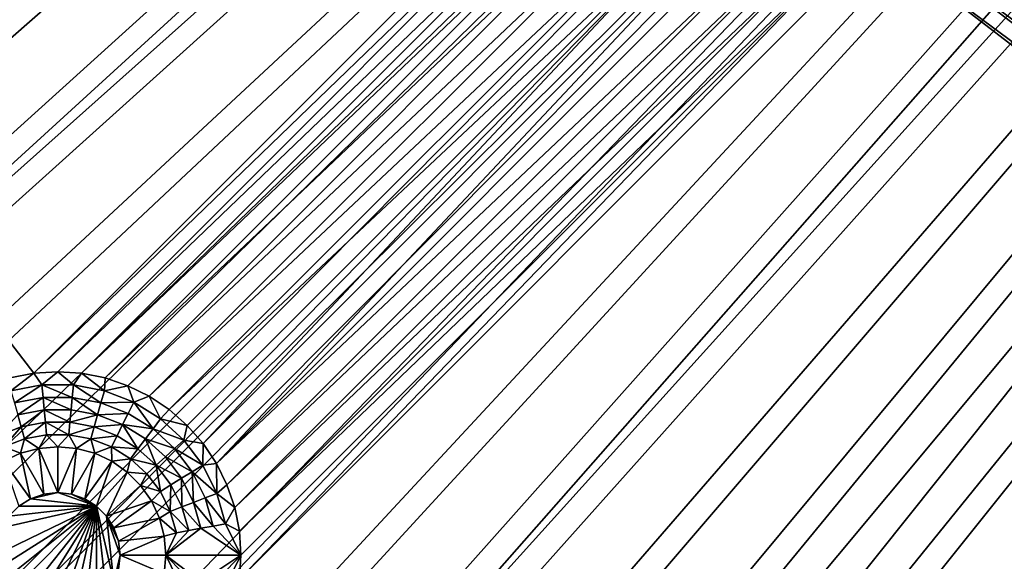
# Model space of a CAD drawing. Extents: x -487 to 107, y -43 to 253.
# Drawn here: x -415 to -403, y 54 to 60 of the extents above; entities that cross this region are included whole.
import ezdxf

# ---------------------------------------------------------------- set-up
doc = ezdxf.new("R2010")
doc.units = 0
doc.header["$MEASUREMENT"] = 0

msp = doc.modelspace()

# ---------------------------------------------------------------- linework, layer by layer
for points in [[(-480.270203, 143.258026, -686.396912), (-460.993591, 180.674438, -686.396912), (-271.60788, 21.116159, -686.396912)], [(-460.993591, 180.674438, -686.396912), (-267.169678, 26.105022, -686.396912), (-268.619141, 24.415598, -686.396912)], [(-460.993591, 180.674438, -686.396912), (-268.619141, 24.415598, -686.396912), (-270.098694, 22.752464, -686.396912)], [(-460.993591, 180.674438, -686.396912), (-270.098694, 22.752464, -686.396912), (-271.60788, 21.116159, -686.396912)], [(-460.993591, 180.674438, -686.396912), (-239.614929, 86.052666, -686.396912), (-255.552353, 42.40049, -686.396912)], [(-460.993591, 180.674438, -686.396912), (-260.389679, 34.927181, -686.396912), (-267.169678, 26.105022, -686.396912)], [(-460.993591, 180.674438, -686.396912), (-255.552353, 42.40049, -686.396912), (-260.389679, 34.927181, -686.396912)], [(-480.919952, 141.128967, -686.396912), (-480.270203, 143.258026, -686.396912), (-273.14621, 19.507208, -686.396912)], [(-480.270203, 143.258026, -686.396912), (-271.60788, 21.116159, -686.396912), (-273.14621, 19.507208, -686.396912)], [(-450.85379, 19.507208, -686.396912), (-480.919952, 141.128967, -686.396912), (-273.14621, 19.507208, -686.396912)], [(-477.484955, 58.16457, -693.396912), (-478.320374, 60.233482, -693.396912), (-375.927734, 100.02314, -693.396912)], [(-476.612732, 56.110901, -693.396912), (-477.484955, 58.16457, -693.396912), (-375.927734, 100.02314, -693.396912)], [(-476.454285, 58.290298, -692.396912), (-375.927734, 100.02314, -692.396912), (-477.292297, 60.352554, -692.396912)], [(-475.70401, 54.073124, -693.396912), (-476.612732, 56.110901, -693.396912), (-375.927734, 100.02314, -693.396912)], [(-475.579407, 56.24342, -692.396912), (-375.927734, 100.02314, -692.396912), (-476.454285, 58.290298, -692.396912)], [(-475.70401, 54.073124, -693.396912), (-375.927734, 100.02314, -693.396912), (-375.607117, 99.325386, -693.396912)], [(-474.667938, 54.212574, -692.396912), (-375.927734, 100.02314, -692.396912), (-475.579407, 56.24342, -692.396912)], [(-474.667938, 54.212574, -692.396912), (-375.607117, 99.325386, -692.396912), (-375.927734, 100.02314, -692.396912)], [(-474.759033, 52.051891, -693.396912), (-475.70401, 54.073124, -693.396912), (-375.607117, 99.325386, -693.396912)], [(-473.778168, 50.047848, -693.396912), (-474.759033, 52.051891, -693.396912), (-375.607117, 99.325386, -693.396912)], [(-473.720154, 52.198418, -692.396912), (-375.607117, 99.325386, -692.396912), (-474.667938, 54.212574, -692.396912)], [(-472.761658, 48.061634, -693.396912), (-473.778168, 50.047848, -693.396912), (-375.607117, 99.325386, -693.396912)], [(-472.736359, 50.201599, -692.396912), (-375.607117, 99.325386, -692.396912), (-473.720154, 52.198418, -692.396912)], [(-472.761658, 48.061634, -693.396912), (-375.607117, 99.325386, -693.396912), (-375.251587, 98.64476, -693.396912)], [(-471.716858, 48.222763, -692.396912), (-375.607117, 99.325386, -692.396912), (-472.736359, 50.201599, -692.396912)], [(-471.716858, 48.222763, -692.396912), (-375.251587, 98.64476, -692.396912), (-375.607117, 99.325386, -692.396912)], [(-471.709869, 46.093876, -693.396912), (-472.761658, 48.061634, -693.396912), (-375.251587, 98.64476, -693.396912)], [(-470.662018, 46.262543, -692.396912), (-375.251587, 98.64476, -692.396912), (-471.716858, 48.222763, -692.396912)], [(-470.623138, 44.145206, -693.396912), (-471.709869, 46.093876, -693.396912), (-375.251587, 98.64476, -693.396912)], [(-469.572174, 44.321579, -692.396912), (-375.251587, 98.64476, -692.396912), (-470.662018, 46.262543, -692.396912)], [(-469.50177, 42.216248, -693.396912), (-470.623138, 44.145206, -693.396912), (-375.251587, 98.64476, -693.396912)], [(-468.447662, 42.40049, -692.396912), (-375.251587, 98.64476, -692.396912), (-469.572174, 44.321579, -692.396912)], [(-469.50177, 42.216248, -693.396912), (-375.251587, 98.64476, -693.396912), (-374.862061, 97.983017, -693.396912)], [(-468.447662, 42.40049, -692.396912), (-374.862061, 97.983017, -692.396912), (-375.251587, 98.64476, -692.396912)], [(-468.346191, 40.307606, -693.396912), (-469.50177, 42.216248, -693.396912), (-374.862061, 97.983017, -693.396912)], [(-467.288818, 40.499897, -692.396912), (-374.862061, 97.983017, -692.396912), (-468.447662, 42.40049, -692.396912)], [(-467.156677, 38.419899, -693.396912), (-468.346191, 40.307606, -693.396912), (-374.862061, 97.983017, -693.396912)], [(-466.096069, 38.620411, -692.396912), (-374.862061, 97.983017, -692.396912), (-467.288818, 40.499897, -692.396912)], [(-465.933716, 36.553722, -693.396912), (-467.156677, 38.419899, -693.396912), (-374.862061, 97.983017, -693.396912)], [(-466.096069, 38.620411, -692.396912), (-374.439484, 97.341858, -692.396912), (-374.862061, 97.983017, -692.396912)], [(-465.933716, 36.553722, -693.396912), (-374.862061, 97.983017, -693.396912), (-374.439484, 97.341858, -693.396912)], [(-464.869751, 36.762642, -692.396912), (-374.439484, 97.341858, -692.396912), (-466.096069, 38.620411, -692.396912)], [(-464.677582, 34.709671, -693.396912), (-465.933716, 36.553722, -693.396912), (-374.439484, 97.341858, -693.396912)], [(-463.610321, 34.927181, -692.396912), (-374.439484, 97.341858, -692.396912), (-464.869751, 36.762642, -692.396912)], [(-463.388763, 32.888332, -693.396912), (-464.677582, 34.709671, -693.396912), (-374.439484, 97.341858, -693.396912)], [(-462.318115, 33.114628, -692.396912), (-374.439484, 97.341858, -692.396912), (-463.610321, 34.927181, -692.396912)], [(-463.388763, 32.888332, -693.396912), (-374.439484, 97.341858, -693.396912), (-373.984985, 96.722923, -693.396912)], [(-462.318115, 33.114628, -692.396912), (-373.984985, 96.722923, -692.396912), (-374.439484, 97.341858, -692.396912)], [(-462.067657, 31.090292, -693.396912), (-463.388763, 32.888332, -693.396912), (-373.984985, 96.722923, -693.396912)], [(-460.993591, 31.325563, -692.396912), (-373.984985, 96.722923, -692.396912), (-462.318115, 33.114628, -692.396912)], [(-460.714661, 29.316116, -693.396912), (-462.067657, 31.090292, -693.396912), (-373.984985, 96.722923, -693.396912)], [(-459.637146, 29.560562, -692.396912), (-373.984985, 96.722923, -692.396912), (-460.993591, 31.325563, -692.396912)], [(-459.3302, 27.566374, -693.396912), (-460.714661, 29.316116, -693.396912), (-373.984985, 96.722923, -693.396912)], [(-458.249237, 27.820196, -692.396912), (-373.984985, 96.722923, -692.396912), (-459.637146, 29.560562, -692.396912)], [(-459.3302, 27.566374, -693.396912), (-373.984985, 96.722923, -693.396912), (-373.499756, 96.1278, -693.396912)], [(-458.249237, 27.820196, -692.396912), (-373.499756, 96.1278, -692.396912), (-373.984985, 96.722923, -692.396912)], [(-457.914734, 25.841621, -693.396912), (-459.3302, 27.566374, -693.396912), (-373.499756, 96.1278, -693.396912)], [(-456.830322, 26.105022, -692.396912), (-373.499756, 96.1278, -692.396912), (-458.249237, 27.820196, -692.396912)], [(-456.468689, 24.142408, -693.396912), (-457.914734, 25.841621, -693.396912), (-373.499756, 96.1278, -693.396912)], [(-455.380859, 24.415598, -692.396912), (-373.499756, 96.1278, -692.396912), (-456.830322, 26.105022, -692.396912)], [(-454.992584, 22.469276, -693.396912), (-456.468689, 24.142408, -693.396912), (-373.499756, 96.1278, -693.396912)], [(-453.901306, 22.752464, -692.396912), (-373.499756, 96.1278, -692.396912), (-455.380859, 24.415598, -692.396912)], [(-454.992584, 22.469276, -693.396912), (-373.499756, 96.1278, -693.396912), (-372.984955, 95.558014, -693.396912)], [(-453.901306, 22.752464, -692.396912), (-372.984955, 95.558014, -692.396912), (-373.499756, 96.1278, -692.396912)], [(-453.486816, 20.822758, -693.396912), (-454.992584, 22.469276, -693.396912), (-372.984955, 95.558014, -693.396912)], [(-452.39212, 21.116159, -692.396912), (-372.984955, 95.558014, -692.396912), (-453.901306, 22.752464, -692.396912)], [(-451.951904, 19.203377, -693.396912), (-453.486816, 20.822758, -693.396912), (-372.984955, 95.558014, -693.396912)], [(-450.85379, 19.507208, -692.396912), (-372.984955, 95.558014, -692.396912), (-452.39212, 21.116159, -692.396912)], [(-450.388336, 17.611652, -693.396912), (-451.951904, 19.203377, -693.396912), (-372.984955, 95.558014, -693.396912)], [(-449.286835, 17.92613, -692.396912), (-372.984955, 95.558014, -692.396912), (-450.85379, 19.507208, -692.396912)], [(-450.388336, 17.611652, -693.396912), (-372.984955, 95.558014, -693.396912), (-372.441986, 95.015038, -693.396912)], [(-449.286835, 17.92613, -692.396912), (-372.441986, 95.015038, -692.396912), (-372.984955, 95.558014, -692.396912)], [(-450.388336, 17.611652, -693.396912), (-372.441986, 95.015038, -693.396912), (-448.796631, 16.048088, -693.396912)], [(-449.286835, 17.92613, -692.396912), (-447.691772, 16.373436, -692.396912), (-372.441986, 95.015038, -692.396912)], [(-448.796631, 16.048088, -693.396912), (-372.441986, 95.015038, -693.396912), (-447.177246, 14.513185, -693.396912)], [(-447.691772, 16.373436, -692.396912), (-446.069061, 14.849627, -692.396912), (-372.441986, 95.015038, -692.396912)], [(-447.177246, 14.513185, -693.396912), (-372.441986, 95.015038, -693.396912), (-445.530731, 13.00743, -693.396912)], [(-446.069061, 14.849627, -692.396912), (-444.419281, 13.35519, -692.396912), (-372.441986, 95.015038, -692.396912)], [(-445.530731, 13.00743, -693.396912), (-372.441986, 95.015038, -693.396912), (-371.872192, 94.500259, -693.396912)], [(-444.419281, 13.35519, -692.396912), (-371.872192, 94.500259, -692.396912), (-372.441986, 95.015038, -692.396912)], [(-445.530731, 13.00743, -693.396912), (-371.872192, 94.500259, -693.396912), (-443.857605, 11.531303, -693.396912)], [(-444.419281, 13.35519, -692.396912), (-442.74295, 11.89061, -692.396912), (-371.872192, 94.500259, -692.396912)], [(-443.857605, 11.531303, -693.396912), (-371.872192, 94.500259, -693.396912), (-442.158386, 10.085276, -693.396912)], [(-442.74295, 11.89061, -692.396912), (-441.040588, 10.456358, -692.396912), (-371.872192, 94.500259, -692.396912)], [(-442.158386, 10.085276, -693.396912), (-371.872192, 94.500259, -693.396912), (-440.433624, 8.669807, -693.396912)], [(-441.040588, 10.456358, -692.396912), (-371.277069, 94.014999, -692.396912), (-371.872192, 94.500259, -692.396912)], [(-440.433624, 8.669807, -693.396912), (-371.872192, 94.500259, -693.396912), (-371.277069, 94.014999, -693.396912)], [(-441.040588, 10.456358, -692.396912), (-439.312744, 9.052896, -692.396912), (-371.277069, 94.014999, -692.396912)], [(-440.433624, 8.669807, -693.396912), (-371.277069, 94.014999, -693.396912), (-438.683868, 7.28535, -693.396912)], [(-439.312744, 9.052896, -692.396912), (-437.559967, 7.680677, -692.396912), (-371.277069, 94.014999, -692.396912)], [(-438.683868, 7.28535, -693.396912), (-371.277069, 94.014999, -693.396912), (-436.909698, 5.932345, -693.396912)], [(-437.559967, 7.680677, -692.396912), (-435.782867, 6.340143, -692.396912), (-371.277069, 94.014999, -692.396912)], [(-436.909698, 5.932345, -693.396912), (-371.277069, 94.014999, -693.396912), (-435.111664, 4.611222, -693.396912)], [(-435.782867, 6.340143, -692.396912), (-370.658142, 93.560509, -692.396912), (-371.277069, 94.014999, -692.396912)], [(-435.111664, 4.611222, -693.396912), (-371.277069, 94.014999, -693.396912), (-370.658142, 93.560509, -693.396912)], [(-435.782867, 6.340143, -692.396912), (-433.981995, 5.031725, -692.396912), (-370.658142, 93.560509, -692.396912)], [(-435.111664, 4.611222, -693.396912), (-370.658142, 93.560509, -693.396912), (-433.290344, 3.322403, -693.396912)], [(-433.981995, 5.031725, -692.396912), (-432.157928, 3.755846, -692.396912), (-370.658142, 93.560509, -692.396912)], [(-433.290344, 3.322403, -693.396912), (-370.658142, 93.560509, -693.396912), (-431.446289, 2.066298, -693.396912)], [(-432.157928, 3.755846, -692.396912), (-430.311218, 2.512917, -692.396912), (-370.658142, 93.560509, -692.396912)], [(-431.446289, 2.066298, -693.396912), (-370.658142, 93.560509, -693.396912), (-370.016968, 93.137947, -693.396912)], [(-430.311218, 2.512917, -692.396912), (-370.016968, 93.137947, -692.396912), (-370.658142, 93.560509, -692.396912)], [(-431.446289, 2.066298, -693.396912), (-370.016968, 93.137947, -693.396912), (-429.580109, 0.843308, -693.396912)], [(-430.311218, 2.512917, -692.396912), (-428.442535, 1.303337, -692.396912), (-370.016968, 93.137947, -692.396912)], [(-429.580109, 0.843308, -693.396912), (-370.016968, 93.137947, -693.396912), (-427.692383, -0.346177, -693.396912)], [(-428.442535, 1.303337, -692.396912), (-426.552399, 0.127498, -692.396912), (-370.016968, 93.137947, -692.396912)], [(-427.692383, -0.346177, -693.396912), (-370.016968, 93.137947, -693.396912), (-425.783752, -1.50178, -693.396912)], [(-426.552399, 0.127498, -692.396912), (-424.641479, -1.014223, -692.396912), (-370.016968, 93.137947, -692.396912)], [(-425.783752, -1.50178, -693.396912), (-370.016968, 93.137947, -693.396912), (-369.355225, 92.748398, -693.396912)], [(-424.641479, -1.014223, -692.396912), (-369.355225, 92.748398, -692.396912), (-370.016968, 93.137947, -692.396912)], [(-425.783752, -1.50178, -693.396912), (-369.355225, 92.748398, -693.396912), (-423.854797, -2.623131, -693.396912)], [(-424.641479, -1.014223, -692.396912), (-422.710388, -2.121456, -692.396912), (-369.355225, 92.748398, -692.396912)], [(-423.854797, -2.623131, -693.396912), (-369.355225, 92.748398, -693.396912), (-421.906128, -3.709874, -693.396912)], [(-422.710388, -2.121456, -692.396912), (-420.759705, -3.193846, -692.396912), (-369.355225, 92.748398, -692.396912)], [(-421.906128, -3.709874, -693.396912), (-369.355225, 92.748398, -693.396912), (-419.938354, -4.761661, -693.396912)], [(-420.759705, -3.193846, -692.396912), (-418.7901, -4.231047, -692.396912), (-369.355225, 92.748398, -692.396912)], [(-419.938354, -4.761661, -693.396912), (-369.355225, 92.748398, -693.396912), (-368.674622, 92.392868, -693.396912)], [(-418.7901, -4.231047, -692.396912), (-368.674622, 92.392868, -692.396912), (-369.355225, 92.748398, -692.396912)], [(-419.938354, -4.761661, -693.396912), (-368.674622, 92.392868, -693.396912), (-417.952148, -5.778159, -693.396912)], [(-418.7901, -4.231047, -692.396912), (-416.802216, -5.232724, -692.396912), (-368.674622, 92.392868, -692.396912)], [(-417.952148, -5.778159, -693.396912), (-368.674622, 92.392868, -693.396912), (-415.94812, -6.759042, -693.396912)], [(-416.802216, -5.232724, -692.396912), (-414.796631, -6.198555, -692.396912), (-368.674622, 92.392868, -692.396912)], [(-415.94812, -6.759042, -693.396912), (-368.674622, 92.392868, -693.396912), (-413.92688, -7.704, -693.396912)], [(-414.796631, -6.198555, -692.396912), (-412.774048, -7.128228, -692.396912), (-368.674622, 92.392868, -692.396912)], [(-413.92688, -7.704, -693.396912), (-368.674622, 92.392868, -693.396912), (-367.976868, 92.072273, -693.396912)], [(-412.774048, -7.128228, -692.396912), (-367.976868, 92.072273, -692.396912), (-368.674622, 92.392868, -692.396912)], [(-413.92688, -7.704, -693.396912), (-367.976868, 92.072273, -693.396912), (-411.889099, -8.612729, -693.396912)], [(-412.774048, -7.128228, -692.396912), (-410.735107, -8.021443, -692.396912), (-367.976868, 92.072273, -692.396912)], [(-411.889099, -8.612729, -693.396912), (-367.976868, 92.072273, -693.396912), (-409.835419, -9.484941, -693.396912)], [(-410.735107, -8.021443, -692.396912), (-408.68045, -8.877914, -692.396912), (-367.976868, 92.072273, -692.396912)], [(-409.835419, -9.484941, -693.396912), (-367.976868, 92.072273, -693.396912), (-407.76651, -10.320359, -693.396912)], [(-408.68045, -8.877914, -692.396912), (-367.263763, 91.787422, -692.396912), (-367.976868, 92.072273, -692.396912)], [(-407.76651, -10.320359, -693.396912), (-367.976868, 92.072273, -693.396912), (-367.263763, 91.787422, -693.396912)], [(-408.68045, -8.877914, -692.396912), (-406.610748, -9.697365, -692.396912), (-367.263763, 91.787422, -692.396912)], [(-407.76651, -10.320359, -693.396912), (-367.263763, 91.787422, -693.396912), (-405.683014, -11.118715, -693.396912)], [(-406.610748, -9.697365, -692.396912), (-404.526672, -10.479529, -692.396912), (-367.263763, 91.787422, -692.396912)], [(-405.683014, -11.118715, -693.396912), (-367.263763, 91.787422, -693.396912), (-403.585602, -11.879757, -693.396912)], [(-404.526672, -10.479529, -692.396912), (-402.428925, -11.224157, -692.396912), (-367.263763, 91.787422, -692.396912)], [(-403.585602, -11.879757, -693.396912), (-367.263763, 91.787422, -693.396912), (-401.474945, -12.60324, -693.396912)], [(-414.613068, 55.855278, -685.396912), (-406.961151, 63.507198, -685.396912), (-424.053345, 68.158096, -685.396912)], [(-414.895294, 55.799133, -685.396912), (-414.613068, 55.855278, -685.396912), (-424.053345, 68.158096, -685.396912)], [(-414.613068, 55.855278, -685.396912), (-406.97995, 63.220039, -685.396912), (-406.961151, 63.507198, -685.396912)], [(-414.613068, 55.855278, -685.396912), (-414.325897, 55.8741, -685.396912), (-406.97995, 63.220039, -685.396912)], [(-414.325897, 55.8741, -685.396912), (-406.961151, 62.93288, -685.396912), (-406.97995, 63.220039, -685.396912)], [(-414.325897, 55.8741, -685.396912), (-414.038757, 55.855278, -685.396912), (-406.961151, 62.93288, -685.396912)], [(-414.038757, 55.855278, -685.396912), (-406.904999, 62.650639, -685.396912), (-406.961151, 62.93288, -685.396912)], [(-414.038757, 55.855278, -685.396912), (-413.7565, 55.799133, -685.396912), (-406.904999, 62.650639, -685.396912)], [(-413.7565, 55.799133, -685.396912), (-406.8125, 62.378136, -685.396912), (-406.904999, 62.650639, -685.396912)], [(-413.7565, 55.799133, -685.396912), (-413.484009, 55.706635, -685.396912), (-406.8125, 62.378136, -685.396912)], [(-413.484009, 55.706635, -685.396912), (-406.685211, 62.120041, -685.396912), (-406.8125, 62.378136, -685.396912)], [(-413.484009, 55.706635, -685.396912), (-413.225891, 55.579353, -685.396912), (-406.685211, 62.120041, -685.396912)], [(-413.225891, 55.579353, -685.396912), (-406.52533, 61.880764, -685.396912), (-406.685211, 62.120041, -685.396912)], [(-403.034576, 61.880764, -685.396912), (-393.805634, 55.161098, -685.396912), (-402.874695, 62.120041, -685.396912)], [(-413.225891, 55.579353, -685.396912), (-412.986633, 55.419476, -685.396912), (-406.52533, 61.880764, -685.396912)], [(-412.986633, 55.419476, -685.396912), (-406.335602, 61.664406, -685.396912), (-406.52533, 61.880764, -685.396912)], [(-403.224335, 61.664406, -685.396912), (-393.995392, 54.944736, -685.396912), (-403.034576, 61.880764, -685.396912)], [(-403.034576, 61.880764, -685.396912), (-393.995392, 54.944736, -685.396912), (-393.805634, 55.161098, -685.396912)], [(-412.986633, 55.419476, -685.396912), (-412.770264, 55.229733, -685.396912), (-406.335602, 61.664406, -685.396912)], [(-412.580536, 55.013374, -685.396912), (-406.335602, 61.664406, -685.396912), (-412.770264, 55.229733, -685.396912)], [(-412.580536, 55.013374, -685.396912), (-406.119232, 61.474663, -685.396912), (-406.335602, 61.664406, -685.396912)], [(-403.440674, 61.474663, -685.396912), (-394.155243, 54.705463, -685.396912), (-403.224335, 61.664406, -685.396912)], [(-403.224335, 61.664406, -685.396912), (-394.155243, 54.705463, -685.396912), (-393.995392, 54.944736, -685.396912)], [(-412.420654, 54.774097, -685.396912), (-406.119232, 61.474663, -685.396912), (-412.580536, 55.013374, -685.396912)], [(-412.420654, 54.774097, -685.396912), (-405.879974, 61.314785, -685.396912), (-406.119232, 61.474663, -685.396912)], [(-403.679962, 61.314785, -685.396912), (-394.282532, 54.447365, -685.396912), (-403.440674, 61.474663, -685.396912)], [(-403.440674, 61.474663, -685.396912), (-394.282532, 54.447365, -685.396912), (-394.155243, 54.705463, -685.396912)], [(-412.420654, 54.774097, -685.396912), (-405.621857, 61.187504, -685.396912), (-405.879974, 61.314785, -685.396912)], [(-403.938049, 61.187504, -685.396912), (-394.431183, 53.89262, -685.396912), (-403.679962, 61.314785, -685.396912)], [(-403.679962, 61.314785, -685.396912), (-394.431183, 53.89262, -685.396912), (-394.375031, 54.174866, -685.396912)], [(-403.679962, 61.314785, -685.396912), (-394.375031, 54.174866, -685.396912), (-394.282532, 54.447365, -685.396912)], [(-412.293365, 54.516003, -685.396912), (-405.621857, 61.187504, -685.396912), (-412.420654, 54.774097, -685.396912)], [(-412.293365, 54.516003, -685.396912), (-405.349365, 61.095001, -685.396912), (-405.621857, 61.187504, -685.396912)], [(-404.210571, 61.095001, -685.396912), (-394.431183, 53.89262, -685.396912), (-403.938049, 61.187504, -685.396912)], [(-412.200867, 54.2435, -685.396912), (-405.349365, 61.095001, -685.396912), (-412.293365, 54.516003, -685.396912)], [(-412.200867, 54.2435, -685.396912), (-405.067108, 61.03886, -685.396912), (-405.349365, 61.095001, -685.396912)], [(-412.144714, 53.961254, -685.396912), (-405.067108, 61.03886, -685.396912), (-412.200867, 54.2435, -685.396912)], [(-412.144714, 53.961254, -685.396912), (-404.779968, 61.020039, -685.396912), (-405.067108, 61.03886, -685.396912)], [(-412.144714, 53.38694, -685.396912), (-404.492798, 61.03886, -685.396912), (-404.779968, 61.020039, -685.396912)], [(-412.144714, 53.38694, -685.396912), (-394.431183, 53.318306, -685.396912), (-404.492798, 61.03886, -685.396912)], [(-412.125916, 53.674099, -685.396912), (-404.779968, 61.020039, -685.396912), (-412.144714, 53.961254, -685.396912)], [(-412.144714, 53.38694, -685.396912), (-404.779968, 61.020039, -685.396912), (-412.125916, 53.674099, -685.396912)], [(-404.492798, 61.03886, -685.396912), (-394.450012, 53.605465, -685.396912), (-404.210571, 61.095001, -685.396912)], [(-404.492798, 61.03886, -685.396912), (-394.431183, 53.318306, -685.396912), (-394.450012, 53.605465, -685.396912)], [(-404.210571, 61.095001, -685.396912), (-394.450012, 53.605465, -685.396912), (-394.431183, 53.89262, -685.396912)], [(-414.886902, 55.64584, -684.530212), (-414.613068, 55.855278, -685.396912), (-414.895294, 55.799133, -685.396912)], [(-414.515045, 55.715355, -684.530212), (-414.613068, 55.855278, -685.396912), (-414.886902, 55.64584, -684.530212)], [(-414.515045, 55.715355, -684.530212), (-414.325897, 55.8741, -685.396912), (-414.613068, 55.855278, -685.396912)], [(-414.136749, 55.715355, -684.530212), (-414.325897, 55.8741, -685.396912), (-414.515045, 55.715355, -684.530212)], [(-414.136749, 55.715355, -684.530212), (-414.038757, 55.855278, -685.396912), (-414.325897, 55.8741, -685.396912)], [(-413.764893, 55.64584, -684.530212), (-414.038757, 55.855278, -685.396912), (-414.136749, 55.715355, -684.530212)], [(-413.764893, 55.64584, -684.530212), (-413.7565, 55.799133, -685.396912), (-414.038757, 55.855278, -685.396912)], [(-413.764893, 55.64584, -684.530212), (-413.484009, 55.706635, -685.396912), (-413.7565, 55.799133, -685.396912)], [(-414.515045, 55.715355, -684.530212), (-414.886902, 55.64584, -684.530212), (-414.845856, 55.501568, -683.663574)], [(-414.515045, 55.715355, -684.530212), (-414.845856, 55.501568, -683.663574), (-414.501221, 55.565994, -683.663574)], [(-414.515045, 55.715355, -684.530212), (-414.501221, 55.565994, -683.663574), (-414.150604, 55.565994, -683.663574)], [(-414.136749, 55.715355, -684.530212), (-414.515045, 55.715355, -684.530212), (-414.150604, 55.565994, -683.663574)], [(-414.136749, 55.715355, -684.530212), (-414.150604, 55.565994, -683.663574), (-413.805939, 55.501568, -683.663574)], [(-413.764893, 55.64584, -684.530212), (-414.136749, 55.715355, -684.530212), (-413.805939, 55.501568, -683.663574)], [(-413.41214, 55.509182, -684.530212), (-413.484009, 55.706635, -685.396912), (-413.764893, 55.64584, -684.530212)], [(-413.41214, 55.509182, -684.530212), (-413.225891, 55.579353, -685.396912), (-413.484009, 55.706635, -685.396912)], [(-414.501221, 55.565994, -683.663574), (-414.845856, 55.501568, -683.663574), (-414.80481, 55.357292, -682.796875)], [(-414.501221, 55.565994, -683.663574), (-414.80481, 55.357292, -682.796875), (-414.487366, 55.416634, -682.796875)], [(-414.501221, 55.565994, -683.663574), (-414.487366, 55.416634, -682.796875), (-414.164429, 55.416634, -682.796875)], [(-414.150604, 55.565994, -683.663574), (-414.501221, 55.565994, -683.663574), (-414.164429, 55.416634, -682.796875)], [(-414.150604, 55.565994, -683.663574), (-414.164429, 55.416634, -682.796875), (-413.846985, 55.357292, -682.796875)], [(-413.805939, 55.501568, -683.663574), (-414.150604, 55.565994, -683.663574), (-413.846985, 55.357292, -682.796875)], [(-413.41214, 55.509182, -684.530212), (-413.764893, 55.64584, -684.530212), (-413.805939, 55.501568, -683.663574)], [(-413.090515, 55.310032, -684.530212), (-413.225891, 55.579353, -685.396912), (-413.41214, 55.509182, -684.530212)], [(-413.090515, 55.310032, -684.530212), (-412.986633, 55.419476, -685.396912), (-413.225891, 55.579353, -685.396912)], [(-413.479004, 55.374908, -683.663574), (-413.805939, 55.501568, -683.663574), (-413.846985, 55.357292, -682.796875)], [(-413.41214, 55.509182, -684.530212), (-413.805939, 55.501568, -683.663574), (-413.479004, 55.374908, -683.663574)], [(-413.41214, 55.509182, -684.530212), (-413.479004, 55.374908, -683.663574), (-413.180908, 55.190331, -683.663574)], [(-413.090515, 55.310032, -684.530212), (-413.41214, 55.509182, -684.530212), (-413.180908, 55.190331, -683.663574)], [(-414.80481, 55.357292, -682.796875), (-415.039093, 55.106358, -681.930237), (-414.763763, 55.21302, -681.930237)], [(-414.487366, 55.416634, -682.796875), (-414.80481, 55.357292, -682.796875), (-414.763763, 55.21302, -681.930237)], [(-414.487366, 55.416634, -682.796875), (-414.763763, 55.21302, -681.930237), (-414.473541, 55.267273, -681.930237)], [(-414.487366, 55.416634, -682.796875), (-414.473541, 55.267273, -681.930237), (-414.178284, 55.267273, -681.930237)], [(-414.164429, 55.416634, -682.796875), (-414.487366, 55.416634, -682.796875), (-414.178284, 55.267273, -681.930237)], [(-413.846985, 55.357292, -682.796875), (-414.164429, 55.416634, -682.796875), (-414.178284, 55.267273, -681.930237)], [(-413.846985, 55.357292, -682.796875), (-414.178284, 55.267273, -681.930237), (-413.888031, 55.21302, -681.930237)], [(-413.545868, 55.240635, -682.796875), (-413.846985, 55.357292, -682.796875), (-413.888031, 55.21302, -681.930237)], [(-413.479004, 55.374908, -683.663574), (-413.846985, 55.357292, -682.796875), (-413.545868, 55.240635, -682.796875)], [(-413.180908, 55.190331, -683.663574), (-413.479004, 55.374908, -683.663574), (-413.545868, 55.240635, -682.796875)], [(-413.090515, 55.310032, -684.530212), (-412.770264, 55.229733, -685.396912), (-412.986633, 55.419476, -685.396912)], [(-414.763763, 55.21302, -681.930237), (-415.039093, 55.106358, -681.930237), (-414.972229, 54.972084, -681.063538)], [(-414.763763, 55.21302, -681.930237), (-414.972229, 54.972084, -681.063538), (-414.722717, 55.068745, -681.063538)], [(-414.473541, 55.267273, -681.930237), (-414.763763, 55.21302, -681.930237), (-414.722717, 55.068745, -681.063538)], [(-414.473541, 55.267273, -681.930237), (-414.722717, 55.068745, -681.063538), (-414.459686, 55.117912, -681.063538)], [(-414.473541, 55.267273, -681.930237), (-414.459686, 55.117912, -681.063538), (-414.192108, 55.117912, -681.063538)], [(-414.178284, 55.267273, -681.930237), (-414.473541, 55.267273, -681.930237), (-414.192108, 55.117912, -681.063538)], [(-413.888031, 55.21302, -681.930237), (-414.178284, 55.267273, -681.930237), (-414.192108, 55.117912, -681.063538)], [(-413.888031, 55.21302, -681.930237), (-414.192108, 55.117912, -681.063538), (-413.929077, 55.068745, -681.063538)], [(-413.612732, 55.106358, -681.930237), (-413.888031, 55.21302, -681.930237), (-413.929077, 55.068745, -681.063538)], [(-413.545868, 55.240635, -682.796875), (-413.888031, 55.21302, -681.930237), (-413.612732, 55.106358, -681.930237)], [(-413.545868, 55.240635, -682.796875), (-413.612732, 55.106358, -681.930237), (-413.361694, 54.950924, -681.930237)], [(-413.271301, 55.070629, -682.796875), (-413.545868, 55.240635, -682.796875), (-413.361694, 54.950924, -681.930237)], [(-413.180908, 55.190331, -683.663574), (-413.545868, 55.240635, -682.796875), (-413.271301, 55.070629, -682.796875)], [(-412.810944, 55.055176, -684.530212), (-413.090515, 55.310032, -684.530212), (-413.180908, 55.190331, -683.663574)], [(-412.810944, 55.055176, -684.530212), (-412.770264, 55.229733, -685.396912), (-413.090515, 55.310032, -684.530212)], [(-412.810944, 55.055176, -684.530212), (-412.580536, 55.013374, -685.396912), (-412.770264, 55.229733, -685.396912)], [(-414.459686, 55.117912, -681.063538), (-414.722717, 55.068745, -681.063538), (-414.551636, 54.95435, -680.196899)], [(-414.459686, 55.117912, -681.063538), (-414.551636, 54.95435, -680.196899), (-414.325897, 54.974098, -680.196899)], [(-414.192108, 55.117912, -681.063538), (-414.459686, 55.117912, -681.063538), (-414.325897, 54.974098, -680.196899)], [(-414.192108, 55.117912, -681.063538), (-414.325897, 54.974098, -680.196899), (-414.100159, 54.95435, -680.196899)], [(-413.929077, 55.068745, -681.063538), (-414.192108, 55.117912, -681.063538), (-414.100159, 54.95435, -680.196899)], [(-413.612732, 55.106358, -681.930237), (-413.929077, 55.068745, -681.063538), (-413.679596, 54.972084, -681.063538)], [(-413.361694, 54.950924, -681.930237), (-413.612732, 55.106358, -681.930237), (-413.679596, 54.972084, -681.063538)], [(-412.921783, 54.954121, -683.663574), (-413.180908, 55.190331, -683.663574), (-413.271301, 55.070629, -682.796875)], [(-412.810944, 55.055176, -684.530212), (-413.180908, 55.190331, -683.663574), (-412.921783, 54.954121, -683.663574)], [(-414.972229, 54.972084, -681.063538), (-414.975891, 54.799931, -680.196899), (-414.770538, 54.895699, -680.196899)], [(-414.722717, 55.068745, -681.063538), (-414.972229, 54.972084, -681.063538), (-414.770538, 54.895699, -680.196899)], [(-414.722717, 55.068745, -681.063538), (-414.770538, 54.895699, -680.196899), (-414.551636, 54.95435, -680.196899)], [(-414.325897, 54.974098, -680.196899), (-414.551636, 54.95435, -680.196899), (-414.325897, 54.424099, -680.196899)], [(-414.100159, 54.95435, -680.196899), (-414.325897, 54.974098, -680.196899), (-414.325897, 54.424099, -680.196899)], [(-413.929077, 55.068745, -681.063538), (-414.100159, 54.95435, -680.196899), (-413.881287, 54.895699, -680.196899)], [(-413.679596, 54.972084, -681.063538), (-413.929077, 55.068745, -681.063538), (-413.881287, 54.895699, -680.196899)], [(-413.679596, 54.972084, -681.063538), (-413.881287, 54.895699, -680.196899), (-413.675903, 54.799931, -680.196899)], [(-413.452087, 54.831223, -681.063538), (-413.679596, 54.972084, -681.063538), (-413.675903, 54.799931, -680.196899)], [(-413.361694, 54.950924, -681.930237), (-413.679596, 54.972084, -681.063538), (-413.452087, 54.831223, -681.063538)], [(-413.271301, 55.070629, -682.796875), (-413.361694, 54.950924, -681.930237), (-413.143494, 54.75201, -681.930237)], [(-413.032623, 54.853065, -682.796875), (-413.271301, 55.070629, -682.796875), (-413.143494, 54.75201, -681.930237)], [(-412.921783, 54.954121, -683.663574), (-413.271301, 55.070629, -682.796875), (-413.032623, 54.853065, -682.796875)], [(-412.582947, 54.753284, -684.530212), (-412.810944, 55.055176, -684.530212), (-412.921783, 54.954121, -683.663574)], [(-412.582947, 54.753284, -684.530212), (-412.580536, 55.013374, -685.396912), (-412.810944, 55.055176, -684.530212)], [(-412.582947, 54.753284, -684.530212), (-412.420654, 54.774097, -685.396912), (-412.580536, 55.013374, -685.396912)], [(-414.770538, 54.895699, -680.196899), (-414.975891, 54.799931, -680.196899), (-414.651306, 54.349823, -680.196899)], [(-414.551636, 54.95435, -680.196899), (-414.770538, 54.895699, -680.196899), (-414.492798, 54.405293, -680.196899)], [(-414.770538, 54.895699, -680.196899), (-414.651306, 54.349823, -680.196899), (-414.492798, 54.405293, -680.196899)], [(-414.551636, 54.95435, -680.196899), (-414.492798, 54.405293, -680.196899), (-414.325897, 54.424099, -680.196899)], [(-414.100159, 54.95435, -680.196899), (-414.325897, 54.424099, -680.196899), (-414.158997, 54.405293, -680.196899)], [(-413.881287, 54.895699, -680.196899), (-414.100159, 54.95435, -680.196899), (-414.158997, 54.405293, -680.196899)], [(-413.881287, 54.895699, -680.196899), (-414.158997, 54.405293, -680.196899), (-414.000488, 54.349823, -680.196899)], [(-413.675903, 54.799931, -680.196899), (-413.881287, 54.895699, -680.196899), (-414.000488, 54.349823, -680.196899)], [(-413.143494, 54.75201, -681.930237), (-413.361694, 54.950924, -681.930237), (-413.452087, 54.831223, -681.063538)], [(-412.838013, 54.595356, -682.796875), (-413.032623, 54.853065, -682.796875), (-413.143494, 54.75201, -681.930237)], [(-412.71048, 54.67432, -683.663574), (-412.921783, 54.954121, -683.663574), (-413.032623, 54.853065, -682.796875)], [(-412.71048, 54.67432, -683.663574), (-413.032623, 54.853065, -682.796875), (-412.838013, 54.595356, -682.796875)], [(-412.582947, 54.753284, -684.530212), (-412.921783, 54.954121, -683.663574), (-412.71048, 54.67432, -683.663574)], [(-414.975891, 54.799931, -680.196899), (-414.793518, 54.260471, -680.196899), (-414.651306, 54.349823, -680.196899)], [(-413.675903, 54.799931, -680.196899), (-414.000488, 54.349823, -680.196899), (-413.858276, 54.260471, -680.196899)], [(-413.490265, 54.669956, -680.196899), (-413.675903, 54.799931, -680.196899), (-413.858276, 54.260471, -680.196899)], [(-413.452087, 54.831223, -681.063538), (-413.675903, 54.799931, -680.196899), (-413.490265, 54.669956, -680.196899)], [(-413.254333, 54.650955, -681.063538), (-413.452087, 54.831223, -681.063538), (-413.490265, 54.669956, -680.196899)], [(-413.143494, 54.75201, -681.930237), (-413.452087, 54.831223, -681.063538), (-413.254333, 54.650955, -681.063538)], [(-413.143494, 54.75201, -681.930237), (-413.254333, 54.650955, -681.063538), (-413.093079, 54.437424, -681.063538)], [(-412.965546, 54.516388, -681.930237), (-413.143494, 54.75201, -681.930237), (-413.093079, 54.437424, -681.063538)], [(-412.838013, 54.595356, -682.796875), (-413.143494, 54.75201, -681.930237), (-412.965546, 54.516388, -681.930237)], [(-412.414337, 54.414642, -684.530212), (-412.582947, 54.753284, -684.530212), (-412.71048, 54.67432, -683.663574)], [(-412.414337, 54.414642, -684.530212), (-412.420654, 54.774097, -685.396912), (-412.582947, 54.753284, -684.530212)], [(-412.414337, 54.414642, -684.530212), (-412.293365, 54.516003, -685.396912), (-412.420654, 54.774097, -685.396912)], [(-413.490265, 54.669956, -680.196899), (-413.858276, 54.260471, -680.196899), (-413.739532, 54.141716, -680.196899)], [(-413.490265, 54.669956, -680.196899), (-413.739532, 54.141716, -680.196899), (-413.330048, 54.509724, -680.196899)], [(-413.254333, 54.650955, -681.063538), (-413.490265, 54.669956, -680.196899), (-413.330048, 54.509724, -680.196899)], [(-413.093079, 54.437424, -681.063538), (-413.254333, 54.650955, -681.063538), (-413.330048, 54.509724, -680.196899)], [(-412.71048, 54.67432, -683.663574), (-412.838013, 54.595356, -682.796875), (-412.694061, 54.306271, -682.796875)], [(-412.554199, 54.360458, -683.663574), (-412.71048, 54.67432, -683.663574), (-412.694061, 54.306271, -682.796875)], [(-412.414337, 54.414642, -684.530212), (-412.71048, 54.67432, -683.663574), (-412.554199, 54.360458, -683.663574)], [(-413.330048, 54.509724, -680.196899), (-413.739532, 54.141716, -680.196899), (-413.200073, 54.324097, -680.196899)], [(-413.093079, 54.437424, -681.063538), (-413.330048, 54.509724, -680.196899), (-413.200073, 54.324097, -680.196899)], [(-412.965546, 54.516388, -681.930237), (-413.093079, 54.437424, -681.063538), (-412.973816, 54.197899, -681.063538)], [(-412.833954, 54.252087, -681.930237), (-412.965546, 54.516388, -681.930237), (-412.973816, 54.197899, -681.063538)], [(-412.838013, 54.595356, -682.796875), (-412.965546, 54.516388, -681.930237), (-412.833954, 54.252087, -681.930237)], [(-412.694061, 54.306271, -682.796875), (-412.838013, 54.595356, -682.796875), (-412.833954, 54.252087, -681.930237)], [(-412.414337, 54.414642, -684.530212), (-412.200867, 54.2435, -685.396912), (-412.293365, 54.516003, -685.396912)], [(-414.325897, 54.424099, -685.396912), (-414.492798, 54.405293, -685.396912), (-414.651306, 54.349823, -685.396912)], [(-413.858276, 54.260471, -685.396912), (-414.325897, 54.424099, -685.396912), (-414.651306, 54.349823, -685.396912)], [(-414.492798, 54.405293, -680.196899), (-414.651306, 54.349823, -685.396912), (-414.492798, 54.405293, -685.396912)], [(-414.651306, 54.349823, -680.196899), (-414.651306, 54.349823, -685.396912), (-414.492798, 54.405293, -680.196899)], [(-414.492798, 54.405293, -680.196899), (-414.492798, 54.405293, -685.396912), (-414.325897, 54.424099, -685.396912)], [(-414.492798, 54.405293, -680.196899), (-414.325897, 54.424099, -685.396912), (-414.325897, 54.424099, -680.196899)], [(-414.325897, 54.424099, -680.196899), (-414.325897, 54.424099, -685.396912), (-414.158997, 54.405293, -685.396912)], [(-414.325897, 54.424099, -680.196899), (-414.158997, 54.405293, -685.396912), (-414.158997, 54.405293, -680.196899)], [(-413.858276, 54.260471, -685.396912), (-414.158997, 54.405293, -685.396912), (-414.325897, 54.424099, -685.396912)], [(-414.000488, 54.349823, -680.196899), (-414.158997, 54.405293, -685.396912), (-414.000488, 54.349823, -685.396912)], [(-414.158997, 54.405293, -680.196899), (-414.158997, 54.405293, -685.396912), (-414.000488, 54.349823, -680.196899)], [(-413.858276, 54.260471, -685.396912), (-414.000488, 54.349823, -685.396912), (-414.158997, 54.405293, -685.396912)], [(-412.973816, 54.197899, -681.063538), (-413.093079, 54.437424, -681.063538), (-413.200073, 54.324097, -680.196899)], [(-412.310822, 54.050785, -684.530212), (-412.414337, 54.414642, -684.530212), (-412.554199, 54.360458, -683.663574)], [(-412.310822, 54.050785, -684.530212), (-412.200867, 54.2435, -685.396912), (-412.414337, 54.414642, -684.530212)], [(-414.793518, 54.260471, -680.196899), (-414.793518, 54.260471, -685.396912), (-414.651306, 54.349823, -685.396912)], [(-414.793518, 54.260471, -680.196899), (-414.651306, 54.349823, -685.396912), (-414.651306, 54.349823, -680.196899)], [(-413.858276, 54.260471, -685.396912), (-414.651306, 54.349823, -685.396912), (-414.793518, 54.260471, -685.396912)], [(-413.858276, 54.260471, -680.196899), (-414.000488, 54.349823, -685.396912), (-413.858276, 54.260471, -685.396912)], [(-414.000488, 54.349823, -680.196899), (-414.000488, 54.349823, -685.396912), (-413.858276, 54.260471, -680.196899)], [(-413.200073, 54.324097, -680.196899), (-413.739532, 54.141716, -680.196899), (-413.650177, 53.999512, -680.196899)], [(-413.200073, 54.324097, -680.196899), (-413.650177, 53.999512, -680.196899), (-413.104309, 54.118725, -680.196899)], [(-412.973816, 54.197899, -681.063538), (-413.200073, 54.324097, -680.196899), (-413.104309, 54.118725, -680.196899)], [(-412.605713, 53.995659, -682.796875), (-412.694061, 54.306271, -682.796875), (-412.833954, 54.252087, -681.930237)], [(-412.458252, 54.023224, -683.663574), (-412.554199, 54.360458, -683.663574), (-412.694061, 54.306271, -682.796875)], [(-412.458252, 54.023224, -683.663574), (-412.694061, 54.306271, -682.796875), (-412.605713, 53.995659, -682.796875)], [(-412.310822, 54.050785, -684.530212), (-412.554199, 54.360458, -683.663574), (-412.458252, 54.023224, -683.663574)], [(-413.858276, 54.260471, -685.396912), (-415.075897, 53.674099, -685.396912), (-415.057098, 53.507206, -685.396912)], [(-413.858276, 54.260471, -685.396912), (-415.001617, 53.999512, -685.396912), (-415.075897, 53.674099, -685.396912)], [(-413.858276, 54.260471, -685.396912), (-415.057098, 53.507206, -685.396912), (-415.001617, 53.348686, -685.396912)], [(-413.858276, 54.260471, -685.396912), (-415.001617, 53.348686, -685.396912), (-414.912262, 53.206482, -685.396912)], [(-413.858276, 54.260471, -685.396912), (-414.912262, 54.141716, -685.396912), (-415.001617, 53.999512, -685.396912)], [(-413.858276, 54.260471, -685.396912), (-414.912262, 53.206482, -685.396912), (-414.793518, 53.087723, -685.396912)], [(-413.858276, 54.260471, -685.396912), (-414.793518, 54.260471, -685.396912), (-414.912262, 54.141716, -685.396912)], [(-413.858276, 54.260471, -685.396912), (-414.793518, 53.087723, -685.396912), (-414.651306, 52.998371, -685.396912)], [(-413.858276, 54.260471, -685.396912), (-414.651306, 52.998371, -685.396912), (-414.492798, 52.942902, -685.396912)], [(-413.858276, 54.260471, -685.396912), (-414.492798, 52.942902, -685.396912), (-414.325897, 52.924099, -685.396912)], [(-413.858276, 54.260471, -685.396912), (-414.325897, 52.924099, -685.396912), (-414.158997, 52.942902, -685.396912)], [(-413.858276, 54.260471, -685.396912), (-414.158997, 52.942902, -685.396912), (-414.000488, 52.998371, -685.396912)], [(-413.858276, 54.260471, -685.396912), (-414.000488, 52.998371, -685.396912), (-413.858276, 53.087723, -685.396912)], [(-413.858276, 54.260471, -680.196899), (-413.858276, 54.260471, -685.396912), (-413.739532, 54.141716, -685.396912)], [(-413.858276, 54.260471, -680.196899), (-413.739532, 54.141716, -685.396912), (-413.739532, 54.141716, -680.196899)], [(-413.858276, 54.260471, -685.396912), (-413.858276, 53.087723, -685.396912), (-413.739532, 53.206482, -685.396912)], [(-413.858276, 54.260471, -685.396912), (-413.739532, 53.206482, -685.396912), (-413.650177, 53.348686, -685.396912)], [(-413.858276, 54.260471, -685.396912), (-413.650177, 53.348686, -685.396912), (-413.739532, 54.141716, -685.396912)], [(-412.900604, 53.940536, -681.063538), (-412.973816, 54.197899, -681.063538), (-413.104309, 54.118725, -680.196899)], [(-412.753143, 53.968098, -681.930237), (-412.833954, 54.252087, -681.930237), (-412.973816, 54.197899, -681.063538)], [(-412.753143, 53.968098, -681.930237), (-412.973816, 54.197899, -681.063538), (-412.900604, 53.940536, -681.063538)], [(-412.605713, 53.995659, -682.796875), (-412.833954, 54.252087, -681.930237), (-412.753143, 53.968098, -681.930237)], [(-412.310822, 54.050785, -684.530212), (-412.144714, 53.961254, -685.396912), (-412.200867, 54.2435, -685.396912)], [(-413.739532, 54.141716, -680.196899), (-413.739532, 54.141716, -685.396912), (-413.650177, 53.999512, -685.396912)], [(-413.739532, 54.141716, -680.196899), (-413.650177, 53.999512, -685.396912), (-413.650177, 53.999512, -680.196899)], [(-413.739532, 54.141716, -685.396912), (-413.575897, 53.674099, -685.396912), (-413.594696, 53.840988, -685.396912)], [(-413.739532, 54.141716, -685.396912), (-413.594696, 53.840988, -685.396912), (-413.650177, 53.999512, -685.396912)], [(-413.739532, 54.141716, -685.396912), (-413.650177, 53.348686, -685.396912), (-413.575897, 53.674099, -685.396912)], [(-413.104309, 54.118725, -680.196899), (-413.650177, 53.999512, -680.196899), (-413.594696, 53.840988, -680.196899)], [(-413.104309, 54.118725, -680.196899), (-413.594696, 53.840988, -680.196899), (-413.045654, 53.899841, -680.196899)], [(-412.900604, 53.940536, -681.063538), (-413.104309, 54.118725, -680.196899), (-413.045654, 53.899841, -680.196899)], [(-412.310822, 54.050785, -684.530212), (-412.458252, 54.023224, -683.663574), (-412.125916, 53.674099, -685.396912)], [(-412.310822, 54.050785, -684.530212), (-412.125916, 53.674099, -685.396912), (-412.144714, 53.961254, -685.396912)], [(-413.650177, 53.999512, -680.196899), (-413.650177, 53.999512, -685.396912), (-413.594696, 53.840988, -685.396912)], [(-413.650177, 53.999512, -680.196899), (-413.594696, 53.840988, -685.396912), (-413.594696, 53.840988, -680.196899)], [(-412.900604, 53.940536, -681.063538), (-413.045654, 53.899841, -680.196899), (-413.025909, 53.674099, -680.196899)], [(-412.605713, 53.995659, -682.796875), (-413.025909, 53.674099, -680.196899), (-412.125916, 53.674099, -685.396912)], [(-412.605713, 53.995659, -682.796875), (-412.753143, 53.968098, -681.930237), (-413.025909, 53.674099, -680.196899)], [(-412.753143, 53.968098, -681.930237), (-412.900604, 53.940536, -681.063538), (-413.025909, 53.674099, -680.196899)], [(-412.458252, 54.023224, -683.663574), (-412.605713, 53.995659, -682.796875), (-412.125916, 53.674099, -685.396912)], [(-413.045654, 53.899841, -680.196899), (-413.594696, 53.840988, -680.196899), (-413.575897, 53.674099, -680.196899)], [(-413.594696, 53.840988, -680.196899), (-413.575897, 53.674099, -685.396912), (-413.575897, 53.674099, -680.196899)], [(-413.594696, 53.840988, -680.196899), (-413.594696, 53.840988, -685.396912), (-413.575897, 53.674099, -685.396912)], [(-413.045654, 53.899841, -680.196899), (-413.575897, 53.674099, -680.196899), (-413.025909, 53.674099, -680.196899)], [(-413.575897, 53.674099, -685.396912), (-413.650177, 53.348686, -685.396912), (-413.594696, 53.507206, -685.396912)], [(-413.045654, 53.448357, -680.196899), (-413.575897, 53.674099, -680.196899), (-413.594696, 53.507206, -680.196899)], [(-413.575897, 53.674099, -680.196899), (-413.575897, 53.674099, -685.396912), (-413.594696, 53.507206, -685.396912)], [(-413.575897, 53.674099, -680.196899), (-413.594696, 53.507206, -685.396912), (-413.594696, 53.507206, -680.196899)], [(-413.025909, 53.674099, -680.196899), (-413.575897, 53.674099, -680.196899), (-413.045654, 53.448357, -680.196899)], [(-412.900604, 53.407661, -681.063538), (-413.025909, 53.674099, -680.196899), (-413.045654, 53.448357, -680.196899)], [(-412.753143, 53.3801, -681.930237), (-413.025909, 53.674099, -680.196899), (-412.900604, 53.407661, -681.063538)], [(-412.605713, 53.352535, -682.796875), (-412.125916, 53.674099, -685.396912), (-413.025909, 53.674099, -680.196899)], [(-412.605713, 53.352535, -682.796875), (-413.025909, 53.674099, -680.196899), (-412.753143, 53.3801, -681.930237)], [(-412.458252, 53.324974, -683.663574), (-412.125916, 53.674099, -685.396912), (-412.605713, 53.352535, -682.796875)], [(-412.310822, 53.297413, -684.530212), (-412.125916, 53.674099, -685.396912), (-412.458252, 53.324974, -683.663574)], [(-412.310822, 53.297413, -684.530212), (-412.144714, 53.38694, -685.396912), (-412.125916, 53.674099, -685.396912)]]:
    msp.add_3dface(points)

doc.saveas('drawing.dxf')
